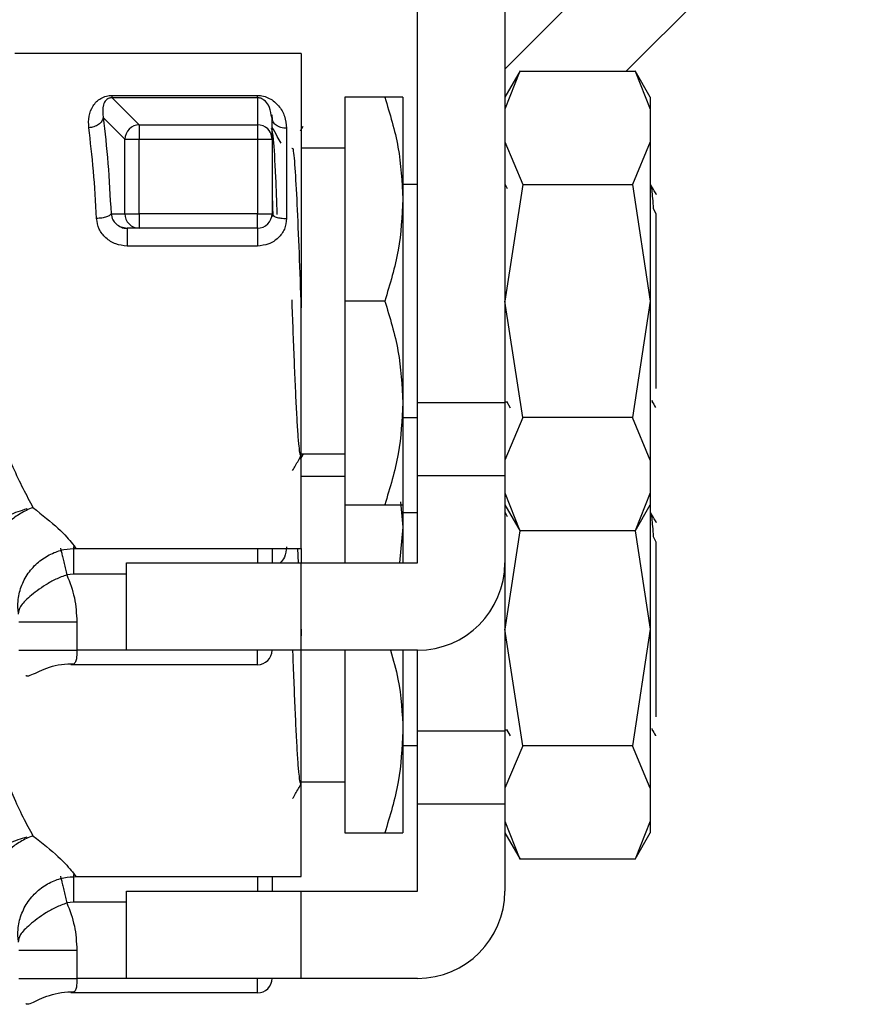
# Model space of a CAD drawing. Extents: x 0.4 to 10.6, y 0.4 to 8.1.
# Drawn here: x 4.3 to 4.3, y 3.1 to 3.2 of the extents above; entities that cross this region are included whole.
import ezdxf

# ---------------------------------------------------------------- set-up
doc = ezdxf.new("R2010")
doc.units = 0
doc.linetypes.add('SLD-SOLID', pattern=[0])
doc.layers.get('0').update_dxf_attribs({"linetype": 'CONTINUOUS'})

msp = doc.modelspace()

# ---------------------------------------------------------------- linework, layer by layer
at = {"color": 7, "linetype": 'SLD-SOLID'}
for p, q in [((4.321926414244472, 3.150171088433156), (4.337688909488115, 3.165933583676799)), ((4.346040599675344, 3.165933583676799), (4.330144873970791, 3.150037916638234)), ((4.316020861132593, 3.127596973211261), (4.316020861132593, 3.164014296515234)), ((4.321926414244472, 3.164014296515234), (4.321926414244472, 3.127596973211261)), ((4.3081468880934, 3.151219038993808), (4.288772151912006, 3.151219038993808)), ((4.3081468880934, 3.151219038993808), (4.3081468880934, 3.134486736286797)), ((4.322953538379046, 3.150045367218831), (4.321926414244472, 3.148266262437868)), ((4.322949255761853, 3.150037916638234), (4.321926414244472, 3.147470986291633)), ((4.322949255761853, 3.150037916638234), (4.330746024359583, 3.150037916638234)), ((4.331768924542953, 3.148266262437868), (4.33074174174239, 3.150045367218831)), ((4.330746024359583, 3.150037916638234), (4.331768924542953, 3.147470986291633)), ((4.295373542318848, 3.148393978295817), (4.30519411153746, 3.148393978295817)), ((4.295373600984837, 3.148236049453558), (4.297200225216852, 3.146409395888549)), ((4.30519417020345, 3.148236049453558), (4.295373600984837, 3.148236049453558)), ((4.30519417020345, 3.148236049453558), (4.30519411153746, 3.146409395888549)), ((4.311099605983351, 3.148266262437868), (4.311099605983351, 3.134486736286797)), ((4.313805868053715, 3.148266262437868), (4.311099605983351, 3.148266262437868)), ((4.315036621835942, 3.148266262437868), (4.315036621835942, 3.141376499362332)), ((4.331768924542953, 3.148266262437868), (4.331768924542953, 3.147470986291633)), ((4.331768924542953, 3.147470986291633), (4.331768924542953, 3.145252590585395)), ((4.294761362724132, 3.146896235597868), (4.296224199158654, 3.145433399163346)), ((4.306178350834111, 3.146858278703016), (4.306121386158838, 3.147067452286625)), ((4.306163684336873, 3.147083614766581), (4.306195011974973, 3.146732440156714)), ((4.306178350834111, 3.145433399163346), (4.306178350834111, 3.146858278703016)), ((4.297200225216852, 3.146409395888549), (4.297200225216852, 3.145433399163346)), ((4.297200225216852, 3.146409395888549), (4.30519411153746, 3.146409395888549)), ((4.30519411153746, 3.146409395888549), (4.30519411153746, 3.145433399163346)), ((4.307162590130761, 3.146170977309447), (4.307162590130761, 3.140064170522467)), ((4.308263633411415, 3.146281856028567), (4.308083528825333, 3.145970427626215)), ((4.296224199158654, 3.145433399163346), (4.297200225216852, 3.145433399163346)), ((4.296224199158654, 3.140392260065682), (4.296224199158654, 3.145433399163346)), ((4.297200225216852, 3.140392260065682), (4.297200225216852, 3.145433399163346)), ((4.297200225216852, 3.145433399163346), (4.30519411153746, 3.145433399163346)), ((4.30519411153746, 3.145433399163346), (4.306178350834111, 3.145433399163346)), ((4.30519411153746, 3.145433399163346), (4.30519411153746, 3.140392260065682)), ((4.306178350834111, 3.145433399163346), (4.306178350834111, 3.140392260065682)), ((4.311099605983351, 3.144821395566597), (4.3081468880934, 3.144821395566597)), ((4.321926414244472, 3.145252590585395), (4.323136634930566, 3.142371151872021)), ((4.331768924542953, 3.145252590585395), (4.33055864519087, 3.142371151872021)), ((4.331768924542953, 3.145252590585395), (4.331768924542953, 3.134486736286797)), ((4.316020861132593, 3.142360767991977), (4.315036621835942, 3.142360767991977)), ((4.323136634930566, 3.142371151872021), (4.321926414244472, 3.134486736286797)), ((4.322113617415218, 3.142085653836786), (4.321961672503832, 3.142348125471358)), ((4.323136634930566, 3.142371151872021), (4.33055864519087, 3.142371151872021)), ((4.33055864519087, 3.142371151872021), (4.331768924542953, 3.134486736286797)), ((4.306178350834111, 3.141653050834253), (4.306237016823063, 3.140192473040305)), ((4.315036621835942, 3.141376499362332), (4.315036621835942, 3.127596973211261)), ((4.29529000195058, 3.140392260065682), (4.296224199158654, 3.140392260065682)), ((4.296224199158654, 3.140392260065682), (4.297200225216852, 3.140392260065682)), ((4.297200225216852, 3.140392260065682), (4.297200225216852, 3.139407991436037)), ((4.30519411153746, 3.140392260065682), (4.297200225216852, 3.140392260065682)), ((4.30519411153746, 3.139407991436037), (4.30519411153746, 3.140392260065682)), ((4.30519411153746, 3.140392260065682), (4.306178350834111, 3.140392260065682)), ((4.332161869336955, 3.140374953598941), (4.331990740647181, 3.140731173483859)), ((4.332162631994811, 3.128561295404662), (4.332162631994811, 3.140375305594875)), ((4.296382949324759, 3.139387487672898), (4.2959786233289, 3.139484550551619)), ((4.297200225216852, 3.139407991436037), (4.296373386768559, 3.139407991436037)), ((4.30519411153746, 3.139407991436037), (4.297200225216852, 3.139407991436037)), ((4.30519411153746, 3.139407991436037), (4.30519411153746, 3.138205045332573)), ((4.30519411153746, 3.138205045332573), (4.296373386768559, 3.138205045332573)), ((4.3081468880934, 3.134486736286797), (4.3081468880934, 3.134024272295887)), ((4.3081468880934, 3.11775446291278), (4.3081468880934, 3.134486736286797)), ((4.313805868053715, 3.134486736286797), (4.311099605983351, 3.134486736286797)), ((4.311099605983351, 3.134486736286797), (4.311099605983351, 3.120707210135725)), ((4.323136634930566, 3.126602350034566), (4.321926414244472, 3.134486736286797)), ((4.331768924542953, 3.134486736286797), (4.33055864519087, 3.126602350034566)), ((4.331768924542953, 3.134486736286797), (4.331768924542953, 3.123720911321192)), ((4.315036621835942, 3.127596973211261), (4.315036621835942, 3.120707210135725)), ((4.316020861132593, 3.12267571806202), (4.316020861132593, 3.127596973211261)), ((4.321926414244472, 3.127596973211261), (4.316020861132593, 3.127596973211261)), ((4.321926414244472, 3.127677081619175), (4.322052839450664, 3.127675702968435)), ((4.321926414244472, 3.127596973211261), (4.321926414244472, 3.12267571806202)), ((4.322034125000188, 3.127708057261342), (4.322292959343445, 3.127261139757504)), ((4.33186032615374, 3.127676934954203), (4.331895115085189, 3.127676934954203)), ((4.331907317610892, 3.127680630911506), (4.331883440553388, 3.127765696595487)), ((4.315036621835942, 3.126612733914611), (4.316020861132593, 3.126612733914611)), ((4.323136634930566, 3.126602350034566), (4.321926414244472, 3.123720911321192)), ((4.33055864519087, 3.126602350034566), (4.323136634930566, 3.126602350034566)), ((4.331768924542953, 3.123720911321192), (4.33055864519087, 3.126602350034566)), ((4.3081468880934, 3.12415210633999), (4.311099605983351, 3.12415210633999)), ((4.308263633411415, 3.124086987092253), (4.308083528825333, 3.123775558689901)), ((4.331768924542953, 3.123720911321192), (4.331768924542953, 3.121502515614955)), ((4.311099605983351, 3.122626497297289), (4.3081468880934, 3.122626497297289)), ((4.316020861132593, 3.12267571806202), (4.321926414244472, 3.12267571806202)), ((4.316020861132593, 3.116770223616129), (4.316020861132593, 3.12267571806202)), ((4.321926414244472, 3.12267571806202), (4.321926414244472, 3.116770223616129)), ((4.321926414244472, 3.121502515614955), (4.322949255761853, 3.118935555935359)), ((4.331768924542953, 3.121502515614955), (4.330746024359583, 3.118935555935359)), ((4.331768924542953, 3.121502515614955), (4.331768924542953, 3.120707210135725)), ((4.314870831751163, 3.120906439834207), (4.315036621835942, 3.119181630426019)), ((4.290008537629173, 3.120514668359984), (4.289665165595836, 3.120377712608776)), ((4.311099605983351, 3.120707210135725), (4.313805868053715, 3.120707210135725)), ((4.311099605983351, 3.120707210135725), (4.311099605983351, 3.116770223616129)), ((4.315036621835942, 3.120707210135725), (4.315036621835942, 3.119181630426019)), ((4.316020861132593, 3.120165869722669), (4.315036621835942, 3.120165869722669)), ((4.321926414244472, 3.120707210135725), (4.322953479713058, 3.11892822268674)), ((4.322113617415218, 3.119890755567478), (4.321961672503832, 3.12015322720205)), ((4.33074174174239, 3.118928134687756), (4.331768924542953, 3.120707210135725)), ((4.331768924542953, 3.120707210135725), (4.331768924542953, 3.112291867350483)), ((4.315036621835942, 3.119181630426019), (4.314809232462763, 3.116770223616129)), ((4.315036621835942, 3.119181630426019), (4.315036621835942, 3.116770223616129)), ((4.322946850456306, 3.118939750553569), (4.321926414244472, 3.112291867350483)), ((4.330746024359583, 3.118935555935359), (4.322949255761853, 3.118935555935359)), ((4.330748488331119, 3.118939750553569), (4.331768924542953, 3.112291867350483)), ((4.332161869336955, 3.118180055329633), (4.331990740647181, 3.118536304547545)), ((4.332162631994811, 3.106366426468348), (4.332162631994811, 3.118180407325567)), ((4.292898365578967, 3.11775446291278), (4.3081468880934, 3.11775446291278)), ((4.307911461479736, 3.11775446291278), (4.307953524993814, 3.116770223616129)), ((4.3081468880934, 3.11775446291278), (4.3081468880934, 3.116770223616129)), ((4.29633584053563, 3.110864699837244), (4.29633584053563, 3.116770223616129)), ((4.29633584053563, 3.116770223616129), (4.3081468880934, 3.116770223616129)), ((4.3081468880934, 3.110864699837244), (4.3081468880934, 3.116770223616129)), ((4.3081468880934, 3.116770223616129), (4.316020861132593, 3.116770223616129)), ((4.321926414244472, 3.116770223616129), (4.321926414244472, 3.105402104274947)), ((4.292755689893836, 3.11602053094331), (4.292302729793136, 3.115967467556302)), ((4.292977975325975, 3.112777240410079), (4.292977975325975, 3.110864699837244)), ((4.3081468880934, 3.112291867350483), (4.3081468880934, 3.111829403359573)), ((4.323136634930566, 3.104407451765258), (4.321926414244472, 3.112291867350483)), ((4.331768924542953, 3.112291867350483), (4.33055864519087, 3.104407481098253)), ((4.331768924542953, 3.112291867350483), (4.331768924542953, 3.101526013051884)), ((4.289042015461186, 3.110864699837244), (4.289169848651112, 3.110864699837244)), ((4.3081468880934, 3.110864699837244), (4.29633584053563, 3.110864699837244)), ((4.30519411153746, 3.109880460540594), (4.30519411153746, 3.110864699837244)), ((4.316020861132593, 3.110864699837244), (4.3081468880934, 3.110864699837244)), ((4.3081468880934, 3.095559593976466), (4.3081468880934, 3.110864699837244)), ((4.311099605983351, 3.110864699837244), (4.311099605983351, 3.098512341199412)), ((4.315036621835942, 3.110864699837244), (4.315036621835942, 3.105402104274947)), ((4.316020861132593, 3.105402104274947), (4.316020861132593, 3.110864699837244)), ((4.30519411153746, 3.109880460540594), (4.292577345287421, 3.109880460540594)), ((4.321926414244472, 3.105482212682861), (4.322052839450664, 3.105480834032121)), ((4.322034125000188, 3.105513158992034), (4.322292959343445, 3.105066241488196)), ((4.33186032615374, 3.105482066017889), (4.331895115085189, 3.105482066017889)), ((4.331907317610892, 3.105485732642198), (4.331883440553388, 3.105570827659174)), ((4.315036621835942, 3.105402104274947), (4.315036621835942, 3.098512341199412)), ((4.321926414244472, 3.105402104274947), (4.316020861132593, 3.105402104274947)), ((4.316020861132593, 3.100480849125707), (4.316020861132593, 3.105402104274947)), ((4.321926414244472, 3.105402104274947), (4.321926414244472, 3.100480849125707)), ((4.315036621835942, 3.104417835645302), (4.316020861132593, 3.104417835645302)), ((4.323136634930566, 3.104407451765258), (4.321926414244472, 3.101526013051884)), ((4.33055864519087, 3.104407451765258), (4.323136634930566, 3.104407451765258)), ((4.331768924542953, 3.101526013051884), (4.33055864519087, 3.104407451765258)), ((4.3081468880934, 3.101957208070682), (4.311099605983351, 3.101957208070682)), ((4.331768924542953, 3.101526013051884), (4.331768924542953, 3.099307646678642)), ((4.316020861132593, 3.100480849125707), (4.321926414244472, 3.100480849125707)), ((4.316020861132593, 3.094575325346821), (4.316020861132593, 3.100480849125707)), ((4.321926414244472, 3.100480849125707), (4.321926414244472, 3.094575325346821)), ((4.321926414244472, 3.099307646678642), (4.322949255761853, 3.096740686999045)), ((4.331768924542953, 3.099307646678642), (4.330746024359583, 3.096740686999045)), ((4.331768924542953, 3.099307646678642), (4.331768924542953, 3.098512341199412)), ((4.290008537629173, 3.09831979942367), (4.289665165595836, 3.098182843672462)), ((4.311099605983351, 3.098512341199412), (4.313805868053715, 3.098512341199412)), ((4.321926414244472, 3.098512341199412), (4.322953479713058, 3.096733353750426)), ((4.33074174174239, 3.096733265751443), (4.331768924542953, 3.098512341199412)), ((4.330746024359583, 3.096740686999045), (4.322949255761853, 3.096740686999045)), ((4.292898365578967, 3.095559593976466), (4.3081468880934, 3.095559593976466)), ((4.29633584053563, 3.088669830900931), (4.29633584053563, 3.094575325346821)), ((4.29633584053563, 3.094575325346821), (4.3081468880934, 3.094575325346821)), ((4.3081468880934, 3.088669830900931), (4.3081468880934, 3.094575325346821)), ((4.3081468880934, 3.094575325346821), (4.316020861132593, 3.094575325346821)), ((4.292755689893836, 3.093825662006996), (4.292302729793136, 3.093772569286994)), ((4.292977975325975, 3.090582371473765), (4.292977975325975, 3.088669830900931)), ((4.289042015461186, 3.088669830900931), (4.289169848651112, 3.088669830900931)), ((4.3081468880934, 3.088669830900931), (4.29633584053563, 3.088669830900931)), ((4.30519411153746, 3.087685562271286), (4.30519411153746, 3.088669830900931)), ((4.316020861132593, 3.088669830900931), (4.3081468880934, 3.088669830900931)), ((4.30519411153746, 3.087685562271286), (4.292577345287421, 3.087685562271286))]:
    msp.add_line(p, q, dxfattribs=at)
at = {"color": 8, "linetype": 'SLD-SOLID'}
for p, q in [((4.30519411153746, 3.11775446291278), (4.30519411153746, 3.116770223616129)), ((4.29633584053563, 3.11602053094331), (4.292755689893836, 3.11602053094331)), ((4.29633584053563, 3.110864699837244), (4.292977975325975, 3.110864699837244)), ((4.30519411153746, 3.095559593976466), (4.30519411153746, 3.094575325346821)), ((4.29633584053563, 3.093825662006996), (4.292755689893836, 3.093825662006996)), ((4.29633584053563, 3.088669830900931), (4.292977975325975, 3.088669830900931))]:
    msp.add_line(p, q, dxfattribs=at)
at = {"color": 7, "linetype": 'SLD-SOLID'}
for centre, radius, start, end in [((4.297216794434948, 3.145414896331358), 0.000992767715688357, 134.921090392406, 178.9320809393022), ((4.297218741566908, 3.145416698341342), 0.0009928702208502264, 91.06858902039089, 135.074082944285), ((4.305194855560078, 3.145421067377966), 0.0009883287906365988, 45.297930935068, 90.04313277149166), ((4.30520479472328, 3.14543161177437), 0.0009738427610476013, 12.66486015238203, 45.27718323510226), ((4.297212883171944, 3.140391662372897), 0.0009886841939526906, 179.9653627757744, 224.6960086174033), ((4.305194115104158, 3.140392257625177), 0.0009842519732186407, 315.0000002025776, 0.005607652312541165), ((4.297200963612782, 3.140379998920269), 0.0009720077646970347, 224.7014680043143, 269.9564746537901), ((4.305194115104158, 3.140392257625177), 0.0009842519685041278, 270.0000002120352, 315.0000002025776), ((4.316020886757703, 3.116770210381083), 0.005905511811023612, 270.0000000000008, 0), ((4.305194115104158, 3.110864698570059), 0.0009842519685046014, 270.0000000000008, 0), ((4.316020886757702, 3.094575328491318), 0.005905511811023167, 270.0000000000008, 0), ((4.305194115104158, 3.088669816680295), 0.0009842519685041573, 270.0000000000008, 0)]:
    msp.add_arc(centre, radius, start, end, dxfattribs=at)
at = {"color": 8, "linetype": 'SLD-SOLID'}
msp.add_arc((4.305206297298275, 3.145433088618508), 0.0009720535854415223, 0.01830445268371714, 12.59934644008579, dxfattribs=at)
at = {"color": 7, "linetype": 'SLD-SOLID'}
for points, knots in [([(4.293785395331924, 3.146206822228697), (4.293774493657431, 3.146472146730671), (4.293752882246118, 3.146998124363513), (4.293986340056558, 3.147579811499724), (4.294290885343037, 3.147967348253485), (4.294584556465288, 3.148197804486559), (4.294890205043076, 3.148331105066781), (4.295166408247778, 3.148386492597036), (4.295304687215288, 3.148391489914441), (4.295373542318848, 3.148393978295817)], [0, 0, 0, 0, 0.2744407054000562, 0.5440495374810549, 0.6753497938946458, 0.7892851403008094, 0.8997492193331755, 0.9500807822838034, 1, 1, 1, 1]), ([(4.295373600984837, 3.148236049453558), (4.295373581429542, 3.148236049453652), (4.295355132803883, 3.148236049542902), (4.295317872424244, 3.148235542215758), (4.295241142590968, 3.148226522529207), (4.295146879888282, 3.148200548210403), (4.295050259706002, 3.148150977977106), (4.294874050977518, 3.148009675624165), (4.294682266477003, 3.147618628432352), (4.294729003038215, 3.147191779395215), (4.294761362724132, 3.146896235597868)], [0, 0, 0, 0, 1.758748449545759e-05, 0.01659217741299079, 0.03334209590317017, 0.07028488234719697, 0.1162134456291813, 0.1739204372714424, 0.4280350436805168, 1, 1, 1, 1]), ([(4.295373600984837, 3.148236049453558), (4.29537360587217, 3.148250243905974), (4.295373615647835, 3.148278635713588), (4.29537356676351, 3.14835552814791), (4.295373542318848, 3.148393978295817)], [0, 0, 0, 0, 0.4999488799425834, 0.9999999999999999, 0.9999999999999999, 0.9999999999999999, 0.9999999999999999]), ([(4.30519411153746, 3.148393978295817), (4.305262715770661, 3.148391581511769), (4.305402259811998, 3.148386706347123), (4.30568707279811, 3.148331313971055), (4.306167187644966, 3.14813818439961), (4.306673864169728, 3.14768375144362), (4.307075896635173, 3.146999925196089), (4.307133713101771, 3.146447094358273), (4.307162590130761, 3.146170977309447)], [0, 0, 0, 0, 0.04771450420505702, 0.09705340962906442, 0.2079301280151488, 0.4518087215839116, 0.7262002268425153, 1, 1, 1, 1]), ([(4.30519417020345, 3.148236049453558), (4.30519417509263, 3.14825024122986), (4.305194184870759, 3.148278624108962), (4.305194135981506, 3.148355527508484), (4.30519411153746, 3.148393978295817)], [0, 0, 0, 0, 0.5000118646183077, 1, 1, 1, 1]), ([(4.313805868053715, 3.148266262437868), (4.314149864707082, 3.147147332793815), (4.314844164474822, 3.144888960264965), (4.314972082081995, 3.142554388122138), (4.315036621835942, 3.141376499362332)], [0, 0, 0, 0, 0.4954584019065821, 1, 1, 1, 1]), ([(4.315036621835942, 3.148266262437868), (4.314974615804099, 3.148266262437868), (4.314849227931277, 3.148266262437868), (4.314156189450678, 3.148266262437868), (4.313805868053715, 3.148266262437868)], [0, 0, 0, 0, 0.4945137870835457, 1, 1, 1, 1]), ([(4.294761362724132, 3.146896235597868), (4.294738513232316, 3.146813877383759), (4.294691159364318, 3.146643196126116), (4.294460422130363, 3.146419393417241), (4.294143617710617, 3.146256382174708), (4.293901992339423, 3.146222933600137), (4.293785395331924, 3.146206792895702)], [0, 0, 0, 0, 0.2412674802106257, 0.5000088624535293, 0.7587278598842622, 0.9999999999999999, 0.9999999999999999, 0.9999999999999999, 0.9999999999999999]), ([(4.294761362724132, 3.146896235597868), (4.294875200981511, 3.14589872020218), (4.295097279829181, 3.143952739345577), (4.295226849880841, 3.141558974266199), (4.29529000195058, 3.140392260065682)], [0, 0, 0, 0, 0.5126028821422833, 1, 1, 1, 1]), ([(4.307162590130761, 3.146170977309447), (4.30703362338125, 3.146181299672558), (4.306775679513685, 3.146201945228666), (4.306450355789701, 3.146360925923066), (4.306222720041509, 3.146588081801695), (4.30619314087661, 3.146768211201523), (4.306178350834111, 3.146858278703016)], [0, 0, 0, 0, 0.2499855197346465, 0.4999911375608358, 0.749987792066802, 0.9999999999999999, 0.9999999999999999, 0.9999999999999999, 0.9999999999999999]), ([(4.294313975892383, 3.140064170522467), (4.294250535647889, 3.141168022367592), (4.29412059026499, 3.143429054805651), (4.293898870141094, 3.145266454111061), (4.293785395331924, 3.146206822228697)], [0, 0, 0, 0, 0.4882069918783957, 1, 1, 1, 1]), ([(4.306537386686498, 3.140348319239957), (4.306504060938754, 3.14121655176952), (4.306419453177128, 3.14342082971882), (4.306291421445955, 3.145640223775376), (4.306196638611863, 3.145997687104559), (4.306153124458862, 3.146161796082176)], [0, 0, 0, 0, 0.2600866889655676, 0.6603108428587334, 1, 1, 1, 1]), ([(4.306795165041954, 3.145166908908531), (4.306709685232012, 3.145314647578863), (4.306504048734801, 3.145670058554748), (4.306298472379502, 3.146025501566253), (4.306178350834111, 3.146233192590731)], [0, 0, 0, 0, 0.4156840400440978, 1, 1, 1, 1]), ([(4.307514527398485, 3.144796257190331), (4.307537995029921, 3.144827909916497), (4.307608287413936, 3.144922719040673), (4.30772534926985, 3.143629216105132), (4.307865900647793, 3.141172383585038), (4.30800631806463, 3.137792153177793), (4.30809995333608, 3.135280228827296), (4.308146770761422, 3.134024272295887)], [0, 0, 0, 0, 0.1113438164518389, 0.3335071255779193, 0.5556711033005569, 0.777836549977045, 1, 1, 1, 1]), ([(4.331990505983225, 3.140731466813803), (4.33195522091472, 3.141213784876574), (4.331886752742812, 3.142149688856205), (4.331818808294495, 3.142291863192042), (4.33178587901376, 3.142360767991977)], [0, 0, 0, 0, 0.5153499432279269, 1, 1, 1, 1]), ([(4.332197772922194, 3.141666984006629), (4.332170513460825, 3.141714083340878), (4.332038894909447, 3.14194149598345), (4.331907229627109, 3.14216888605064), (4.331802833484567, 3.142349181459159)], [0, 0, 0, 0, 0.2071095683895635, 1, 1, 1, 1]), ([(4.315036621835942, 3.141376499362332), (4.314974613130514, 3.140222042145044), (4.314849218093832, 3.137887479536326), (4.314156189337956, 3.135628589640647), (4.313805868053715, 3.134486736286797)], [0, 0, 0, 0, 0.494506856649533, 1, 1, 1, 1]), ([(4.29529000195058, 3.140392260065682), (4.295266232146918, 3.140355630256069), (4.295216213807744, 3.140278550854521), (4.294994764525556, 3.140173817029613), (4.294680574449718, 3.140092317509132), (4.294434806368881, 3.140073447737946), (4.294313975892383, 3.140064170522467)], [0, 0, 0, 0, 0.2295087268272724, 0.4829507851894191, 0.7457956998073212, 1, 1, 1, 1]), ([(4.306178350834111, 3.140392260065682), (4.306193145965123, 3.140349272612842), (4.306222737688533, 3.140263293461084), (4.306450323626815, 3.14015483256191), (4.306775708273979, 3.140078992320041), (4.307033627744141, 3.14006911118938), (4.307162590130761, 3.140064170522467)], [0, 0, 0, 0, 0.2499952838446862, 0.5000152609289948, 0.750002490374804, 1, 1, 1, 1]), ([(4.296373386768559, 3.138205045332573), (4.296111044945203, 3.138233049472605), (4.29558726384741, 3.138288961408493), (4.294920365743449, 3.138720605819088), (4.294436120792669, 3.139333273853712), (4.294354629786456, 3.139820903749312), (4.294313975892383, 3.140064170522467)], [0, 0, 0, 0, 0.2519451333293, 0.5030234860411789, 0.7520704247716811, 1, 1, 1, 1]), ([(4.295979620650712, 3.139485958535355), (4.295982195508934, 3.139484333112752), (4.296090792745161, 3.139415779279025), (4.296233784941029, 3.139411838640945), (4.296373386768559, 3.139407991436037)], [0, 0, 0, 0, 0.0237101634500971, 0.9999999999999999, 0.9999999999999999, 0.9999999999999999, 0.9999999999999999]), ([(4.307162590130761, 3.140064170522467), (4.307133949576891, 3.139822301798251), (4.307076811888091, 3.139339775519003), (4.3066211856124, 3.138722333085196), (4.305970397524017, 3.138288445768583), (4.305454195725317, 3.138232987527901), (4.30519411153746, 3.138205045332573)], [0, 0, 0, 0, 0.2488544676578573, 0.4964627846876929, 0.7462967621785978, 1, 1, 1, 1]), ([(4.296373386768559, 3.139407991436037), (4.296373386768559, 3.139403198901761), (4.296373386768559, 3.139393612631927), (4.296373386768559, 3.139317464952806), (4.296373386768559, 3.139199981544348), (4.296373386768559, 3.139042675131284), (4.296373386768559, 3.138854561700333), (4.296373386768559, 3.138644961493303), (4.296373386768559, 3.138423530816429), (4.296373386768559, 3.138277872378398), (4.296373386768559, 3.138205045332573)], [0, 0, 0, 0, 0.1249808210486192, 0.2499929694511886, 0.3750097564300864, 0.4999966559558974, 0.6249941201197636, 0.7500015522569307, 0.8750045060473687, 0.9999999999999999, 0.9999999999999999, 0.9999999999999999, 0.9999999999999999]), ([(4.307511007439148, 3.134563940728258), (4.30753648331006, 3.133881279742789), (4.3075885508747, 3.132486057765451), (4.307667299642388, 3.13045812776015), (4.307747129288472, 3.128566082230199), (4.307827007802018, 3.126922772051553), (4.307906742578061, 3.125586842590122), (4.30798662248151, 3.124631891264222), (4.308066448270787, 3.124049914703146), (4.308119684981781, 3.124029573664767), (4.308146301433511, 3.12401940387298)], [0, 0, 0, 0, 0.1203879288447883, 0.2460487529034179, 0.371709978302328, 0.4973676337688088, 0.6230325507115153, 0.7486896024579469, 0.8743537881960676, 1, 1, 1, 1]), ([(4.313805868053715, 3.134486736286797), (4.314149864678415, 3.133367808702932), (4.314844161883469, 3.131109448479737), (4.31497208136497, 3.128774864014989), (4.315036621835942, 3.127596973211261)], [0, 0, 0, 0, 0.4954601893768851, 1, 1, 1, 1]), ([(4.315036621835942, 3.127596973211261), (4.314974613806544, 3.126442517919306), (4.314849220581308, 3.124107967477164), (4.314156189366462, 3.12184906559175), (4.313805868053715, 3.120707210135725)], [0, 0, 0, 0, 0.4945086090733361, 1, 1, 1, 1]), ([(4.331878747274271, 3.127705182627883), (4.331958333672485, 3.127567775156531), (4.332041204883444, 3.127424696391796), (4.332124088433607, 3.127281623961995), (4.33212737373545, 3.127275952919715)], [0, 0, 0, 0, 0.9603624381793794, 1, 1, 1, 1]), ([(4.287290425029042, 3.126792398505776), (4.287742315687572, 3.125551552509083), (4.288637154423564, 3.123094415937918), (4.289554465613903, 3.121368836018456), (4.290008537629173, 3.120514668359984)], [0, 0, 0, 0, 0.5049967556771549, 1, 1, 1, 1]), ([(4.307572782725514, 3.123025572687137), (4.307637841431848, 3.123138046099541), (4.307833386035503, 3.12347610337258), (4.308028981466729, 3.123814135334501), (4.308159501281025, 3.124039702305158)], [0, 0, 0, 0, 0.3327051993126162, 1, 1, 1, 1]), ([(4.286224933337693, 3.117227085005094), (4.286322676194291, 3.11757687677988), (4.286524599896977, 3.118299499923835), (4.287310256575295, 3.11928113705937), (4.288372223915098, 3.120067791559954), (4.289206578706331, 3.12032117607564), (4.289614126185448, 3.120444943832114)], [0, 0, 0, 0, 0.2398377317528459, 0.4954727590839559, 0.7535595080877996, 1, 1, 1, 1]), ([(4.289665165595836, 3.120377683275781), (4.289397849800856, 3.120238299328792), (4.288897007592079, 3.119977149912302), (4.288211053290222, 3.119397690874984), (4.287596672352453, 3.118702298171685), (4.287112519162628, 3.117901125374154), (4.286792382608686, 3.117061070098572), (4.286663862714268, 3.116287708345329), (4.286687161901638, 3.115581726647459), (4.286821284206783, 3.115192832697304), (4.286887037689007, 3.115002177374084)], [0, 0, 0, 0, 0.133996970893508, 0.2510563914739637, 0.3764654337063073, 0.5204971451921433, 0.6441721870579742, 0.7724380723823718, 0.8884377274445151, 0.9999999999999999, 0.9999999999999999, 0.9999999999999999, 0.9999999999999999]), ([(4.313805868053715, 3.120707210135725), (4.314149864673646, 3.120707210135725), (4.314844161452436, 3.120707210135725), (4.314972081245704, 3.120707210135725), (4.315036621835942, 3.120707210135725)], [0, 0, 0, 0, 0.4954604866962309, 1, 1, 1, 1]), ([(4.331990505983225, 3.118536568544495), (4.331955220978082, 3.119018901570454), (4.331886753162447, 3.119954831395667), (4.331818808351109, 3.120096978412519), (4.33178587901376, 3.120165869722669)], [0, 0, 0, 0, 0.5153516994180439, 1, 1, 1, 1]), ([(4.332197772922194, 3.119472085737321), (4.332170513461307, 3.119519185070738), (4.332038894930071, 3.119746597678511), (4.331907229634171, 3.11997398776913), (4.331802833484567, 3.120154283189851)], [0, 0, 0, 0, 0.2071095964208706, 1, 1, 1, 1]), ([(4.289021189035108, 3.113369297570584), (4.289001283344002, 3.113640054867008), (4.288956911545054, 3.114243600267988), (4.289182444198882, 3.115179120114634), (4.289650894335116, 3.116094630921408), (4.290347842732678, 3.116857540272589), (4.291186487408365, 3.117394940709036), (4.29207487907826, 3.117707761763106), (4.292672934046402, 3.117739802757051), (4.292958615549621, 3.117755108238658)], [0, 0, 0, 0, 0.1218411354774938, 0.2715962152774725, 0.4264857326956772, 0.5813813442148289, 0.7311393819325617, 0.8715694883954039, 1, 1, 1, 1]), ([(4.306178350834111, 3.11775446291278), (4.306178350834111, 3.117629567300571), (4.306178350834111, 3.117332464972797), (4.306178350834111, 3.116976530608847), (4.306178350834111, 3.116770223616129)], [0, 0, 0, 0, 0.4203791102728048, 1, 1, 1, 1]), ([(4.292302729793136, 3.115967467556302), (4.292051143770484, 3.115871442283882), (4.291545619471614, 3.115678493931654), (4.290640919654546, 3.11516606153642), (4.289739997069367, 3.114479939389211), (4.28906079519082, 3.113794729615493), (4.289024168433023, 3.113469803751774), (4.289005994543969, 3.113308578272019)], [0, 0, 0, 0, 0.1255025803237245, 0.2521785719888129, 0.5048458738326307, 0.7543086886617429, 0.9999999999999999, 0.9999999999999999, 0.9999999999999999, 0.9999999999999999]), ([(4.292302729793136, 3.115967467556302), (4.292498839765872, 3.115452856140743), (4.292890646719984, 3.114424717038641), (4.292948886253463, 3.113326013249923), (4.292977975325975, 3.112777240410079)], [0, 0, 0, 0, 0.5005270342385572, 1, 1, 1, 1]), ([(4.289042015461186, 3.112777240410079), (4.289090991422737, 3.112777240410079), (4.289188943809605, 3.112777240410079), (4.290094618172816, 3.112777240410079), (4.291407809679645, 3.112777240410079), (4.292454595208469, 3.112777240410079), (4.292977975325976, 3.112777240410079)], [0, 0, 0, 0, 0.2499998264766252, 0.5000020202790502, 0.7500070509446167, 1, 1, 1, 1]), ([(4.292977975325975, 3.110864699837244), (4.29297729951629, 3.110784059644252), (4.292976020450275, 3.110631436601536), (4.292960914124943, 3.110377013446021), (4.29292934105866, 3.11016756874213), (4.29286243541621, 3.1100213563701), (4.292764034517793, 3.109907335119855), (4.292652601701805, 3.109891293969331), (4.292577345287421, 3.109880460540594)], [0, 0, 0, 0, 0.1486907072632432, 0.2814183265732242, 0.4991556679097713, 0.6235886058739024, 0.7457896795981052, 1, 1, 1, 1]), ([(4.307567502786509, 3.110864699837244), (4.307574151222016, 3.11068723538966), (4.307607400016705, 3.109799736522194), (4.307667299965644, 3.108265567943872), (4.307747130027336, 3.106370589322717), (4.307827006870383, 3.10472803740716), (4.307906742347402, 3.10339194354826), (4.307986623811058, 3.102437018844142), (4.308066447490418, 3.101855047768911), (4.308119684839401, 3.101834705350795), (4.308146301433511, 3.101824534936667)], [0, 0, 0, 0, 0.03447500706819207, 0.1724093481568234, 0.3103433582107436, 0.4482756728706901, 0.5862133303361382, 0.7241418370610837, 0.8620816983710695, 1, 1, 1, 1]), ([(4.314183442358611, 3.110864699837244), (4.314374765743936, 3.110217885057079), (4.314903636155719, 3.108429911263119), (4.314984812028175, 3.106581705700815), (4.315036621835942, 3.105402104274947)], [0, 0, 0, 0, 0.3617585349123123, 1, 1, 1, 1]), ([(4.28951597798593, 3.109165292802273), (4.28953065673154, 3.10915752191204), (4.289630068703997, 3.109104893469098), (4.28991338931331, 3.109197061793978), (4.290442692096074, 3.109450654784486), (4.291126181302301, 3.109735355635286), (4.291928624113563, 3.109944482566942), (4.292507747506979, 3.109952943474383), (4.29280080403934, 3.109957224987137)], [0, 0, 0, 0, 0.03111744368850543, 0.2107432431337337, 0.3939993815393882, 0.5877394776937676, 0.7913818704780303, 1, 1, 1, 1]), ([(4.331878747274271, 3.105510284358575), (4.331958284267619, 3.105372848261648), (4.332041099797019, 3.105229747012194), (4.332124088349679, 3.105086745199388), (4.33212737373545, 3.105081083983401)], [0, 0, 0, 0, 0.9604115788767245, 1, 1, 1, 1]), ([(4.315036621835942, 3.105402104274947), (4.314974614665744, 3.104247636869686), (4.314849223742741, 3.101913072446549), (4.314156189402689, 3.099654184552092), (4.313805868053715, 3.098512341199412)], [0, 0, 0, 0, 0.4945108362912701, 1, 1, 1, 1]), ([(4.307572782725515, 3.100830703750823), (4.307637841429368, 3.100943177158942), (4.307833385995678, 3.101281234367423), (4.308028981456757, 3.101619266380946), (4.308159501281025, 3.101844833368844)], [0, 0, 0, 0, 0.3327052501708032, 1, 1, 1, 1]), ([(4.286224933337692, 3.095032186735786), (4.286322677410153, 3.095381975638782), (4.286524604601859, 3.096104596347065), (4.287310243702277, 3.097086279765516), (4.288372237780179, 3.097872880790458), (4.289206580684097, 3.098126292629926), (4.289614126185448, 3.098250074895801)], [0, 0, 0, 0, 0.2398372124487987, 0.4954740840777566, 0.7535578400881972, 1, 1, 1, 1]), ([(4.289665165595836, 3.098182814339467), (4.289397851236606, 3.09804341914706), (4.288897016406718, 3.097782251106265), (4.288211050415291, 3.097202791796613), (4.287596670466379, 3.096507398634966), (4.287112528204411, 3.095706231542436), (4.286792375560332, 3.094866201554356), (4.28666386491133, 3.094092798382711), (4.286687160377789, 3.093386873808051), (4.286821284039484, 3.092997968087936), (4.286887037689007, 3.092807308437771)], [0, 0, 0, 0, 0.1339993948468305, 0.2510585825482254, 0.3764680955860416, 0.5205010101434405, 0.6441728780249516, 0.7724409137461842, 0.8884399649248865, 0.9999999999999999, 0.9999999999999999, 0.9999999999999999, 0.9999999999999999]), ([(4.313805868053715, 3.098512341199412), (4.314149864702314, 3.098512341199412), (4.314844164043773, 3.098512341199412), (4.314972081962724, 3.098512341199412), (4.315036621835942, 3.098512341199412)], [0, 0, 0, 0, 0.4954586992358721, 1, 1, 1, 1]), ([(4.289021189035108, 3.09117442863427), (4.289001282733516, 3.091445185967169), (4.288956910263163, 3.092048722072087), (4.289182448318082, 3.092984232401298), (4.289650904710392, 3.093899730717642), (4.290347821940709, 3.094662679002762), (4.291186504185577, 3.095200027706416), (4.292074872041865, 3.095512902128052), (4.292672932793911, 3.095544936882264), (4.292958615549621, 3.095560239302345)], [0, 0, 0, 0, 0.1218413198454545, 0.2715924064183065, 0.4264822836598373, 0.581381467562557, 0.7311374251692254, 0.871569232687335, 1, 1, 1, 1]), ([(4.306178350834111, 3.095559593976466), (4.306178350834111, 3.095434697939639), (4.30617835083411, 3.095137584439557), (4.306178350834111, 3.094781642087474), (4.306178350834111, 3.094575325346821)], [0, 0, 0, 0, 0.4203647319721358, 0.9999999999999999, 0.9999999999999999, 0.9999999999999999, 0.9999999999999999]), ([(4.292302729793136, 3.093772569286994), (4.292051144155244, 3.093676541364917), (4.291545622066466, 3.093483588237083), (4.290640915446865, 3.092971210519238), (4.289740001967031, 3.0922850808166), (4.28906079047079, 3.091599808275426), (4.289024166981487, 3.091274918445972), (4.289005994543969, 3.091113709335705)], [0, 0, 0, 0, 0.1255025438460533, 0.2521777818620524, 0.5048450102674219, 0.7543059581968163, 1, 1, 1, 1]), ([(4.292302729793136, 3.093772569286994), (4.292498839771627, 3.093257967730318), (4.29289065006567, 3.092229839591269), (4.292948887202768, 3.091131144594098), (4.292977975325975, 3.090582371473765)], [0, 0, 0, 0, 0.5005227822586377, 1, 1, 1, 1]), ([(4.289042015461186, 3.090582371473765), (4.289090991864185, 3.090582371473765), (4.289188945133956, 3.090582371473765), (4.290094609677618, 3.090582371473765), (4.291407819552167, 3.090582371473765), (4.292454596651284, 3.090582371473765), (4.292977975325975, 3.090582371473765)], [0, 0, 0, 0, 0.25000048850469, 0.5000033443414488, 0.750006388934764, 0.9999999999999999, 0.9999999999999999, 0.9999999999999999, 0.9999999999999999]), ([(4.292977975325975, 3.088669830900931), (4.292977299583258, 3.088589181464583), (4.292976020725749, 3.08843655068557), (4.2929609160408, 3.088182116796015), (4.292929334577187, 3.087972706250247), (4.292862438552054, 3.087826454131361), (4.292764038469914, 3.087712444021978), (4.292652602414918, 3.087696398464189), (4.292577345287421, 3.087685562271286)], [0, 0, 0, 0, 0.1487107097066141, 0.281438190993483, 0.4991609770537851, 0.6236043367564583, 0.7458052834040766, 1, 1, 1, 1]), ([(4.289515977985931, 3.086970423865959), (4.289530657164413, 3.086962642338074), (4.289630089656763, 3.086909932527854), (4.289913369370439, 3.087002236712093), (4.290442691589316, 3.087255735391974), (4.29112619732043, 3.087540459205729), (4.291928613553081, 3.087749620272797), (4.292507745646608, 3.087758076794517), (4.29280080403934, 3.087762356050824)], [0, 0, 0, 0, 0.03111215215938547, 0.2107446840766992, 0.393998806556693, 0.5877357563796995, 0.791381797060268, 1, 1, 1, 1])]:
    msp.add_open_spline(points, degree=3, knots=knots, dxfattribs=at)
at = {"color": 8, "linetype": 'SLD-SOLID'}
for points, knots in [([(4.306121386158838, 3.147067452286625), (4.306085445777082, 3.147300280610461), (4.306027605560678, 3.147674980042621), (4.305736777946485, 3.148022490520895), (4.305486140505002, 3.148180508426898), (4.305329565253789, 3.148223862328892), (4.305250616978971, 3.148234588104132), (4.305212599763667, 3.148235572331048), (4.30519417020345, 3.148236049453558)], [0, 0, 0, 0, 0.4928503197408192, 0.793162669836238, 0.9185435004685116, 0.9629467058781664, 0.9820377187062806, 1, 1, 1, 1]), ([(4.29529000195058, 3.140392260065682), (4.295320685605957, 3.140250933368056), (4.295374716360322, 3.14000207162096), (4.29562441796627, 3.139675015696951), (4.295857459573514, 3.139550978951934), (4.295979620650712, 3.139485958535355)], [0, 0, 0, 0, 0.3847330988769526, 0.6774753302879563, 1, 1, 1, 1]), ([(4.290008537629173, 3.120514668359984), (4.290630624499533, 3.120022135673971), (4.291931203739069, 3.118992411664766), (4.292681129776744, 3.118057933975376), (4.292971003859622, 3.117690073629255), (4.292905547023858, 3.117773472656653), (4.292898365578967, 3.117782622587477)], [0, 0, 0, 0, 0.3280452948202128, 0.6858349217748612, 0.9655321072352643, 1, 1, 1, 1]), ([(4.291871828104282, 3.117776374659653), (4.291878631005524, 3.117747896827789), (4.291896320356583, 3.117673846897118), (4.29194996549798, 3.117448661347173), (4.29202613887595, 3.117128802262263), (4.292115559120172, 3.116753575428328), (4.29220905583562, 3.116360645726733), (4.292272267900855, 3.116095325409142), (4.292302729793136, 3.115967467556302)], [0, 0, 0, 0, 0.1160579736512961, 0.3017815732307687, 0.4875218575270669, 0.668374829406528, 0.8401898405497742, 0.9999999999999999, 0.9999999999999999, 0.9999999999999999, 0.9999999999999999]), ([(4.292755807225813, 3.117886402721933), (4.29275580582209, 3.117847728625536), (4.292755802695065, 3.117761575670024), (4.292755830259515, 3.117528451270398), (4.292755721440697, 3.117219258873578), (4.292755775344744, 3.116851653061636), (4.292755668532073, 3.116446095992369), (4.292755682773461, 3.116162381725518), (4.292755689893836, 3.11602053094331)], [0, 0, 0, 0, 0.1400900894351405, 0.3120738780491149, 0.484058539540688, 0.6560278351959349, 0.8280216177472904, 1, 1, 1, 1]), ([(4.307162590130761, 3.117869301586154), (4.307141503639828, 3.117623032683379), (4.307106763704335, 3.11721730534717), (4.306842774418532, 3.116896360819644), (4.306739021690527, 3.116770223616129)], [0, 0, 0, 0, 0.6069812921044361, 1, 1, 1, 1]), ([(4.289169848651112, 3.110864699837244), (4.289202323578492, 3.110864699837244), (4.289295852858474, 3.110864699837244), (4.290105377054077, 3.110864699837244), (4.291404678855844, 3.110864699837244), (4.292453551593296, 3.110864699837244), (4.292977975325975, 3.110864699837244)], [0, 0, 0, 0, 0.1506014497101329, 0.4337390809610068, 0.7168763623746565, 1, 1, 1, 1]), ([(4.288137679241489, 3.102396968323867), (4.288308664126138, 3.101938884835516), (4.288923424170424, 3.100291888809153), (4.289553619931023, 3.099146551567448), (4.290008537629173, 3.098319770090676)], [0, 0, 0, 0, 0.2781327222530813, 1, 1, 1, 1]), ([(4.290008537629173, 3.098319770090676), (4.290630624541892, 3.097827249682874), (4.291931201806754, 3.096797552976878), (4.292681127396475, 3.095863066323856), (4.292971007703467, 3.095495199826124), (4.292905546930837, 3.095578603841889), (4.292898365578967, 3.095587753651163)], [0, 0, 0, 0, 0.3280468934412425, 0.6858371759569553, 0.9655348738933242, 1, 1, 1, 1]), ([(4.291871828104282, 3.095581476390346), (4.291878631288864, 3.095552995350988), (4.291896322639324, 3.095478931794044), (4.291949966740207, 3.095253808252072), (4.292026135297933, 3.094933909477569), (4.29211555670594, 3.094558676927476), (4.292209063524267, 3.094165761371451), (4.292272268948842, 3.093900437760961), (4.292302729793136, 3.093772569286994)], [0, 0, 0, 0, 0.1160473262649305, 0.3017754250165047, 0.4875249835146782, 0.6683727906901915, 0.8401775661734945, 1, 1, 1, 1]), ([(4.292755807225813, 3.095691504452625), (4.292755805821989, 3.095652842574665), (4.292755802694819, 3.095566719072312), (4.292755830259524, 3.095333590678654), (4.292755721439074, 3.095024342158233), (4.292755775346816, 3.094656779844659), (4.29275566853047, 3.094251211078934), (4.292755682772719, 3.093967511599637), (4.292755689893836, 3.093825662006996)], [0, 0, 0, 0, 0.1400969448275571, 0.3120810523017432, 0.4840665158542363, 0.6560422413294374, 0.8280212988971022, 1, 1, 1, 1]), ([(4.289169848651112, 3.088669830900931), (4.289202324797661, 3.088669830900931), (4.289295859716048, 3.088669830900931), (4.290105376744013, 3.088669830900931), (4.291404678933355, 3.088669830900931), (4.292453551619132, 3.088669830900931), (4.292977975325975, 3.088669830900931)], [0, 0, 0, 0, 0.1505969932416968, 0.4337361100071342, 0.7168748769335122, 1, 1, 1, 1])]:
    msp.add_open_spline(points, degree=3, knots=knots, dxfattribs=at)

doc.saveas('drawing.dxf')
